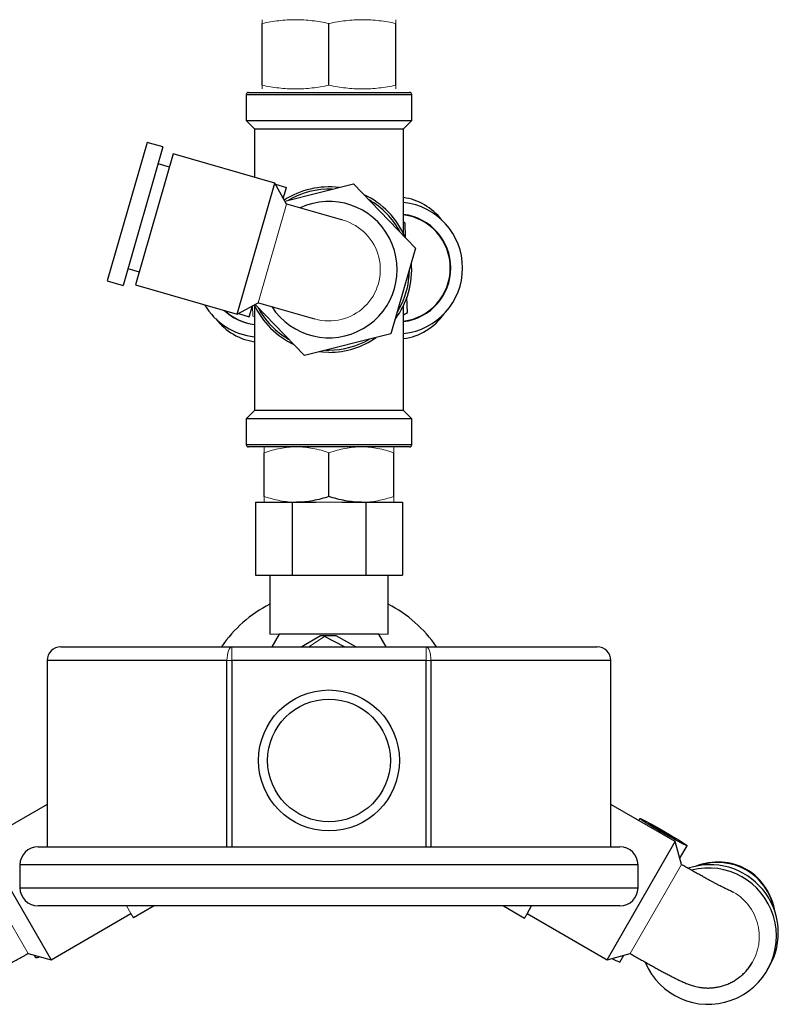
# Model space of a CAD drawing. Units: millimetres. Extents: x -8115 to 24060, y -3973 to 3611.
# Drawn here: x -7717 to -7634, y -3859 to -3750 of the extents above; entities that cross this region are included whole.
import ezdxf

# ---------------------------------------------------------------- set-up
doc = ezdxf.new("R2010")
doc.units = ezdxf.units.MM

msp = doc.modelspace()

# ---------------------------------------------------------------- linework, layer by layer
at = {"color": 7, "linetype": 'Continuous', "lineweight": 25}
for p, q in [((-7690.74, -3757.43), (-7690.74, -3750.64)), ((-7683.38, -3757.43), (-7683.38, -3750.64)), ((-7676.01, -3757.43), (-7676.01, -3750.64)), ((-7692.48, -3758.47), (-7692.48, -3761.32)), ((-7692.23, -3758.22), (-7683.38, -3758.22)), ((-7683.38, -3758.22), (-7674.53, -3758.22)), ((-7674.28, -3761.32), (-7674.28, -3758.47)), ((-7692.48, -3761.32), (-7691.58, -3762.22)), ((-7692.48, -3761.32), (-7683.38, -3761.32)), ((-7691.58, -3762.22), (-7691.58, -3767.56)), ((-7691.58, -3762.22), (-7683.38, -3762.22)), ((-7683.38, -3761.32), (-7674.28, -3761.32)), ((-7683.38, -3762.22), (-7675.18, -3762.22)), ((-7675.18, -3762.22), (-7674.28, -3761.32)), ((-7675.18, -3773.78), (-7675.18, -3762.22)), ((-7703.39, -3763.72), (-7707.77, -3778.96)), ((-7701.66, -3764.22), (-7706.04, -3779.45)), ((-7701.66, -3764.22), (-7703.39, -3763.72)), ((-7700.53, -3764.99), (-7704.67, -3779.41)), ((-7689.33, -3768.21), (-7700.53, -3764.99)), ((-7700.94, -3766.43), (-7702.19, -3766.07)), ((-7693.47, -3782.62), (-7689.33, -3768.21)), ((-7688.06, -3770.5), (-7689.33, -3768.21)), ((-7689.26, -3768.33), (-7688.06, -3768.68)), ((-7688.41, -3769.88), (-7688.06, -3768.68)), ((-7688.24, -3770.17), (-7680.67, -3768.29)), ((-7680.67, -3768.29), (-7673.85, -3775.35)), ((-7681.84, -3772.29), (-7688.01, -3770.51)), ((-7675, -3772.61), (-7675.18, -3772.51)), ((-7674.96, -3774.2), (-7675, -3772.61)), ((-7673.85, -3775.35), (-7676.56, -3784.79)), ((-7705.51, -3777.6), (-7704.26, -3777.96)), ((-7707.77, -3778.96), (-7706.04, -3779.45)), ((-7704.67, -3779.41), (-7693.47, -3782.62)), ((-7693.47, -3782.62), (-7691.18, -3781.36)), ((-7692.15, -3782.9), (-7691.8, -3781.7)), ((-7691.58, -3781.67), (-7691.58, -3793.22)), ((-7686.09, -3787.15), (-7691.51, -3781.54)), ((-7691.13, -3781.37), (-7684.96, -3783.15)), ((-7675.18, -3793.22), (-7675.18, -3781.67)), ((-7674.76, -3782.42), (-7674.8, -3780.76)), ((-7693.35, -3782.55), (-7692.15, -3782.9)), ((-7675.18, -3782.68), (-7674.76, -3782.42)), ((-7676.56, -3784.79), (-7686.09, -3787.15)), ((-7691.58, -3793.22), (-7692.48, -3794.12)), ((-7675.18, -3793.22), (-7691.58, -3793.22)), ((-7674.28, -3794.12), (-7675.18, -3793.22)), ((-7692.48, -3794.12), (-7692.48, -3796.97)), ((-7674.28, -3794.12), (-7692.48, -3794.12)), ((-7674.28, -3796.97), (-7674.28, -3794.12)), ((-7674.53, -3797.22), (-7692.23, -3797.22)), ((-7690.52, -3802.68), (-7690.52, -3797.86)), ((-7683.38, -3802.68), (-7683.38, -3797.86)), ((-7676.23, -3802.68), (-7676.23, -3797.86)), ((-7691.46, -3803.32), (-7687.42, -3803.32)), ((-7691.46, -3803.32), (-7691.46, -3811.32)), ((-7687.42, -3803.32), (-7687.42, -3811.32)), ((-7687.42, -3803.32), (-7684.8, -3803.32)), ((-7681.95, -3803.32), (-7679.33, -3803.32)), ((-7679.33, -3803.32), (-7679.33, -3811.32)), ((-7679.33, -3803.32), (-7675.29, -3803.32)), ((-7675.29, -3803.32), (-7675.29, -3811.32)), ((-7691.46, -3811.32), (-7687.42, -3811.32)), ((-7689.88, -3811.32), (-7689.88, -3817.82)), ((-7687.42, -3811.32), (-7679.33, -3811.32)), ((-7679.33, -3811.32), (-7675.29, -3811.32)), ((-7676.88, -3817.82), (-7676.88, -3811.32)), ((-7688.86, -3817.82), (-7689.67, -3819.22)), ((-7677.89, -3817.82), (-7688.86, -3817.82)), ((-7684.32, -3818.01), (-7686.37, -3819.22)), ((-7682.59, -3818), (-7684.32, -3818.01)), ((-7681.66, -3819.22), (-7683.87, -3818.09)), ((-7680.43, -3819.22), (-7682.59, -3818)), ((-7677.08, -3819.22), (-7677.89, -3817.82)), ((-7712.88, -3819.22), (-7694.05, -3819.22)), ((-7694.05, -3819.22), (-7672.7, -3819.22)), ((-7672.7, -3819.22), (-7653.88, -3819.22)), ((-7714.38, -3820.72), (-7714.38, -3841.22)), ((-7694.6, -3841.22), (-7694.6, -3820.72)), ((-7694.05, -3820.72), (-7694.05, -3841.22)), ((-7672.7, -3820.72), (-7694.05, -3820.72)), ((-7672.7, -3841.22), (-7672.7, -3820.72)), ((-7672.16, -3820.72), (-7672.16, -3841.22)), ((-7652.38, -3841.22), (-7652.38, -3820.72)), ((-7714.38, -3836.56), (-7721.46, -3840.65)), ((-7645.29, -3840.65), (-7652.38, -3836.55)), ((-7649.19, -3838.1), (-7649.31, -3838.32)), ((-7721.46, -3840.65), (-7713.96, -3853.64)), ((-7715.38, -3841.22), (-7651.38, -3841.22)), ((-7652.79, -3853.64), (-7645.29, -3840.65)), ((-7644.61, -3843.18), (-7645.29, -3840.65)), ((-7644.79, -3842.49), (-7643.99, -3841.1)), ((-7717.38, -3843.22), (-7717.38, -3845.72)), ((-7649.38, -3845.72), (-7649.38, -3843.22)), ((-7644.61, -3843.18), (-7644.61, -3843.18)), ((-7651.38, -3847.72), (-7715.38, -3847.72)), ((-7702.61, -3847.72), (-7704.9, -3849.04)), ((-7664.19, -3847.72), (-7661.87, -3849.06)), ((-7661.55, -3848.51), (-7661.09, -3847.72)), ((-7713.96, -3853.64), (-7705.17, -3848.56)), ((-7661.58, -3848.56), (-7652.79, -3853.64)), ((-7716.49, -3852.96), (-7713.96, -3853.64)), ((-7715.81, -3853.14), (-7715.66, -3853.4)), ((-7652.79, -3853.64), (-7650.26, -3852.96)), ((-7651.39, -3853.91), (-7650.94, -3853.14)), ((-7635.16, -3854.8), (-7634.95, -3854.44))]:
    msp.add_line(p, q, dxfattribs=at)
at = {"color": 8, "linetype": 'Continuous', "lineweight": 25}
for p, q in [((-7683.38, -3758.47), (-7692.48, -3758.47)), ((-7674.28, -3758.47), (-7683.38, -3758.47)), ((-7683.72, -3786.57), (-7683.38, -3786.57)), ((-7692.48, -3796.97), (-7674.28, -3796.97)), ((-7694.6, -3820.72), (-7714.38, -3820.72)), ((-7652.38, -3820.72), (-7672.16, -3820.72)), ((-7649.38, -3843.22), (-7717.38, -3843.22)), ((-7717.38, -3845.72), (-7649.38, -3845.72))]:
    msp.add_line(p, q, dxfattribs=at)
at = {"color": 144, "linetype": 'Continuous', "lineweight": 18}
for p, q in [((-7691.18, -3781.36), (-7688.06, -3770.5)), ((-7691.78, -3781.69), (-7691.75, -3782.83)), ((-7691.75, -3782.83), (-7691.58, -3782.93)), ((-7681.95, -3803.32), (-7684.8, -3803.32)), ((-7689.88, -3817.82), (-7688.86, -3817.82)), ((-7683.87, -3818.09), (-7685.6, -3819.22)), ((-7677.89, -3817.82), (-7676.88, -3817.82)), ((-7694.05, -3819.22), (-7694.05, -3820.72)), ((-7672.7, -3820.72), (-7672.7, -3819.22)), ((-7694.6, -3820.72), (-7694.05, -3820.72)), ((-7672.7, -3820.72), (-7672.16, -3820.72)), ((-7722.13, -3843.2), (-7716.49, -3852.96)), ((-7650.26, -3852.96), (-7644.61, -3843.18)), ((-7705.66, -3847.72), (-7705.18, -3848.55)), ((-7705.18, -3848.55), (-7704.9, -3849.04)), ((-7661.87, -3849.06), (-7661.55, -3848.51))]:
    msp.add_line(p, q, dxfattribs=at)
at = {"color": 7, "linetype": 'Continuous', "lineweight": 25, "flags": 128}
for points in [[(-7683.38, -3786.82), (-7684.08, -3786.79), (-7684.48, -3786.75)], [(-7646.53, -3839.51), (-7646.18, -3839.71), (-7645.84, -3839.91), (-7645.5, -3840.11), (-7645.19, -3840.3), (-7644.91, -3840.47), (-7644.65, -3840.63), (-7644.43, -3840.77), (-7644.26, -3840.89), (-7644.12, -3840.98), (-7644.03, -3841.05), (-7643.99, -3841.09), (-7644, -3841.1), (-7644.06, -3841.09), (-7644.16, -3841.04), (-7644.31, -3840.97), (-7644.5, -3840.88), (-7644.73, -3840.76), (-7644.99, -3840.62), (-7645.28, -3840.46), (-7645.6, -3840.28), (-7645.94, -3840.09), (-7646.29, -3839.9), (-7646.64, -3839.69), (-7647, -3839.49), (-7647.34, -3839.28), (-7647.67, -3839.09), (-7647.98, -3838.9), (-7648.27, -3838.73), (-7648.52, -3838.57), (-7648.74, -3838.43), (-7648.92, -3838.31), (-7649.05, -3838.22), (-7649.14, -3838.15), (-7649.18, -3838.11), (-7649.18, -3838.1), (-7649.12, -3838.11), (-7649.02, -3838.15), (-7648.87, -3838.22), (-7648.68, -3838.32), (-7648.45, -3838.44), (-7648.19, -3838.58), (-7647.89, -3838.74), (-7647.57, -3838.92), (-7647.24, -3839.1), (-7646.89, -3839.3), (-7646.53, -3839.51)], [(-7646.56, -3839.55), (-7646.3, -3839.7), (-7646.04, -3839.85), (-7645.81, -3839.99), (-7645.6, -3840.12), (-7645.43, -3840.23), (-7645.3, -3840.31), (-7645.21, -3840.38), (-7645.16, -3840.42), (-7645.17, -3840.43), (-7645.22, -3840.41), (-7645.32, -3840.36), (-7645.47, -3840.29), (-7645.65, -3840.19), (-7645.86, -3840.08), (-7646.1, -3839.95), (-7646.36, -3839.8), (-7646.62, -3839.65), (-7646.88, -3839.5), (-7647.13, -3839.35), (-7647.37, -3839.21), (-7647.57, -3839.08), (-7647.75, -3838.97), (-7647.88, -3838.88), (-7647.97, -3838.82), (-7648.01, -3838.78), (-7648.01, -3838.77), (-7647.95, -3838.79), (-7647.85, -3838.84), (-7647.71, -3838.91), (-7647.53, -3839), (-7647.32, -3839.12), (-7647.08, -3839.25), (-7646.82, -3839.4), (-7646.56, -3839.55)]]:
    msp.add_lwpolyline(points, dxfattribs=at)
at = {"color": 144, "linetype": 'Continuous', "lineweight": 18, "flags": 128}
for points in [[(-7694.05, -3819.22), (-7694.16, -3819.25), (-7694.26, -3819.33), (-7694.36, -3819.47), (-7694.44, -3819.66), (-7694.5, -3819.88), (-7694.56, -3820.14), (-7694.59, -3820.43), (-7694.6, -3820.72)], [(-7672.16, -3820.72), (-7672.17, -3820.43), (-7672.2, -3820.14), (-7672.25, -3819.88), (-7672.32, -3819.66), (-7672.4, -3819.47), (-7672.49, -3819.33), (-7672.59, -3819.25), (-7672.7, -3819.22)]]:
    msp.add_lwpolyline(points, dxfattribs=at)
at = {"color": 7, "linetype": 'Continuous', "lineweight": 25}
for radius in [7.75, 6.75]:
    msp.add_circle((-7683.38, -3831.72), radius, dxfattribs=at)
for centre, radius, start, end in [((-7692.23, -3758.47), 0.25, 90, 180), ((-7674.53, -3758.47), 0.25, 0, 90), ((-7683.38, -3777.72), 9.1, 83.0417, 122.751), ((-7683.38, -3777.72), 9.1, 23.0417, 64.8862), ((-7683.38, -3777.72), 7.5, 212.8439, 114.9675), ((-7675.93, -3777.54), 7.25, 275.9552, 84.0448), ((-7675.93, -3777.54), 5.95, 277.2627, 82.7373), ((-7675.93, -3777.54), 5.9, 277.3246, 82.6754), ((-7683.38, -3777.72), 9.1, 323.0417, 4.8862), ((-7690.82, -3777.9), 7.25, 210.5793, 264.0448), ((-7683.38, -3777.72), 9.1, 205.1769, 244.8862), ((-7690.82, -3777.9), 5.9, 227.2232, 262.6754), ((-7683.38, -3777.72), 9.1, 270, 304.8862), ((-7692.23, -3796.97), 0.25, 180, 270), ((-7674.53, -3796.97), 0.25, 270, 0), ((-7683.38, -3827.32), 14.34, 116.9451, 145.6201), ((-7683.38, -3827.32), 14.34, 34.3799, 63.0549), ((-7712.88, -3820.72), 1.5, 90, 180), ((-7653.88, -3820.72), 1.5, 0, 90), ((-7715.38, -3843.22), 2, 90, 180), ((-7651.38, -3843.22), 2, 0, 90), ((-7641.66, -3851.05), 7.5, 202.5918, 104.1814), ((-7641.45, -3850.69), 7.5, 330.0357, 108.6447), ((-7715.38, -3845.72), 2, 180, 270), ((-7651.38, -3845.72), 2, 270, 0), ((-7715.58, -3852.68), 0.718, 263.0492, 300.2979), ((-7649.65, -3849.1), 5.11, 239.2919, 250.1442)]:
    msp.add_arc(centre, radius, start, end, dxfattribs=at)
at = {"color": 8, "linetype": 'Continuous', "lineweight": 25}
for start, end in [(87.7965, 120.1314), (27.7965, 60.1314), (327.7965, 0.1314), (207.7965, 240.1314), (270, 300.1314)]:
    msp.add_arc((-7683.38, -3777.72), 8.85, start, end, dxfattribs=at)
at = {"color": 144, "linetype": 'Continuous', "lineweight": 18}
for centre, radius, start, end in [((-7683.38, -3777.72), 5.65, 253.8734, 74.0545), ((-7690.82, -3777.9), 5.95, 226.2828, 262.7373), ((-7641.69, -3851.11), 5.65, 320.1455, 60.1137)]:
    msp.add_arc(centre, radius, start, end, dxfattribs=at)
at = {"color": 7, "linetype": 'Continuous', "lineweight": 25}
for centre, major_axis, ratio, start_param, end_param in [((-7675.93, -3777.54), (-0.21, 7.8), 0.871795, 5.430613, 6.141812), ((-7675.93, -3777.54), (-0.21, 7.8), 0.871795, 3.22188, 3.994165), ((-7690.82, -3777.9), (-0.17, 7.8), 0.871795, 2.28902, 3.005676), ((-7641.42, -3850.65), (3.96, 6.86), 0.877544, 5.508927, 7.057444), ((-7641.39, -3850.59), (3.96, 6.86), 0.877544, 5.461527, 7.104843)]:
    msp.add_ellipse(centre, major_axis=major_axis, ratio=ratio, start_param=start_param, end_param=end_param, dxfattribs=at)
at = {"color": 144, "linetype": 'Continuous', "lineweight": 18}
for points, knots in [([(-7690.74, -3750.64), (-7690.13, -3750.51), (-7689.51, -3750.4), (-7688.29, -3750.26), (-7687.67, -3750.22), (-7687.06, -3750.22)], [0, 0, 0, 0, 0.5, 0.5, 1, 1, 1, 1]), ([(-7690.74, -3750.22), (-7690.74, -3750.22), (-7690.74, -3750.26), (-7690.74, -3750.4), (-7690.74, -3750.51), (-7690.74, -3750.64)], [0, 0, 0, 0, 0.5, 0.5, 1, 1, 1, 1]), ([(-7687.06, -3750.22), (-7686.45, -3750.22), (-7685.83, -3750.26), (-7684.6, -3750.4), (-7683.99, -3750.51), (-7683.38, -3750.64)], [0, 0, 0, 0, 0.5, 0.5, 1, 1, 1, 1]), ([(-7683.38, -3750.64), (-7682.76, -3750.51), (-7682.15, -3750.4), (-7680.92, -3750.26), (-7680.31, -3750.22), (-7679.69, -3750.22)], [0, 0, 0, 0, 0.5, 0.5, 1, 1, 1, 1]), ([(-7679.69, -3750.22), (-7679.08, -3750.22), (-7678.47, -3750.26), (-7677.24, -3750.4), (-7676.62, -3750.51), (-7676.01, -3750.64)], [0, 0, 0, 0, 0.5, 0.5, 1, 1, 1, 1]), ([(-7676.01, -3750.22), (-7676.01, -3750.22), (-7676.01, -3750.26), (-7676.01, -3750.4), (-7676.01, -3750.51), (-7676.01, -3750.64)], [0, 0, 0, 0, 0.5, 0.5, 1, 1, 1, 1]), ([(-7687.06, -3757.84), (-7687.67, -3757.84), (-7688.29, -3757.8), (-7689.51, -3757.66), (-7690.13, -3757.56), (-7690.74, -3757.43)], [0, 0, 0, 0, 0.5, 0.5, 1, 1, 1, 1]), ([(-7690.74, -3757.84), (-7690.74, -3757.84), (-7690.74, -3757.8), (-7690.74, -3757.66), (-7690.74, -3757.55), (-7690.74, -3757.43)], [0, 0, 0, 0, 0.5, 0.5, 1, 1, 1, 1]), ([(-7683.38, -3757.43), (-7683.99, -3757.56), (-7684.6, -3757.66), (-7685.83, -3757.8), (-7686.45, -3757.84), (-7687.06, -3757.84)], [0, 0, 0, 0, 0.5, 0.5, 1, 1, 1, 1]), ([(-7679.69, -3757.84), (-7680.31, -3757.84), (-7680.92, -3757.8), (-7682.15, -3757.66), (-7682.76, -3757.56), (-7683.38, -3757.43)], [0, 0, 0, 0, 0.5, 0.5, 1, 1, 1, 1]), ([(-7676.01, -3757.43), (-7676.62, -3757.56), (-7677.24, -3757.66), (-7678.47, -3757.8), (-7679.08, -3757.84), (-7679.69, -3757.84)], [0, 0, 0, 0, 0.5, 0.5, 1, 1, 1, 1]), ([(-7676.01, -3757.84), (-7676.01, -3757.84), (-7676.01, -3757.8), (-7676.01, -3757.66), (-7676.01, -3757.55), (-7676.01, -3757.43)], [0, 0, 0, 0, 0.5, 0.5, 1, 1, 1, 1]), ([(-7690.52, -3797.86), (-7689.94, -3797.67), (-7689.35, -3797.5), (-7688.16, -3797.28), (-7687.56, -3797.22), (-7686.95, -3797.22)], [0, 0, 0, 0, 0.5, 0.5, 1, 1, 1, 1]), ([(-7690.52, -3797.22), (-7690.52, -3797.22), (-7690.52, -3797.24), (-7690.52, -3797.3), (-7690.52, -3797.34), (-7690.52, -3797.51), (-7690.52, -3797.67), (-7690.52, -3797.86)], [0, 0, 0, 0, 0.25, 0.25, 0.5, 0.5, 1, 1, 1, 1]), ([(-7686.95, -3797.22), (-7686.65, -3797.22), (-7686.34, -3797.24), (-7685.74, -3797.3), (-7685.44, -3797.34), (-7684.55, -3797.51), (-7683.96, -3797.67), (-7683.38, -3797.86)], [0, 0, 0, 0, 0.25, 0.25, 0.5, 0.5, 1, 1, 1, 1]), ([(-7683.38, -3797.86), (-7682.79, -3797.67), (-7682.2, -3797.5), (-7681.01, -3797.28), (-7680.41, -3797.22), (-7679.8, -3797.22)], [0, 0, 0, 0, 0.5, 0.5, 1, 1, 1, 1]), ([(-7679.8, -3797.22), (-7679.5, -3797.22), (-7679.2, -3797.24), (-7678.59, -3797.3), (-7678.3, -3797.34), (-7677.4, -3797.51), (-7676.82, -3797.67), (-7676.23, -3797.86)], [0, 0, 0, 0, 0.25, 0.25, 0.5, 0.5, 1, 1, 1, 1]), ([(-7676.23, -3797.22), (-7676.23, -3797.22), (-7676.23, -3797.24), (-7676.23, -3797.3), (-7676.23, -3797.34), (-7676.23, -3797.51), (-7676.23, -3797.67), (-7676.23, -3797.86)], [0, 0, 0, 0, 0.25, 0.25, 0.5, 0.5, 1, 1, 1, 1]), ([(-7686.95, -3803.32), (-7687.25, -3803.32), (-7687.56, -3803.3), (-7688.16, -3803.24), (-7688.46, -3803.2), (-7689.35, -3803.03), (-7689.94, -3802.87), (-7690.52, -3802.68)], [0, 0, 0, 0, 0.25, 0.25, 0.5, 0.5, 1, 1, 1, 1]), ([(-7690.52, -3803.32), (-7690.52, -3803.32), (-7690.52, -3803.3), (-7690.52, -3803.24), (-7690.52, -3803.2), (-7690.52, -3803.03), (-7690.52, -3802.87), (-7690.52, -3802.68)], [0, 0, 0, 0, 0.25, 0.25, 0.5, 0.5, 1, 1, 1, 1]), ([(-7676.23, -3802.68), (-7676.82, -3802.87), (-7677.41, -3803.03), (-7678.6, -3803.26), (-7679.2, -3803.32), (-7679.8, -3803.32)], [0, 0, 0, 0, 0.5, 0.5, 1, 1, 1, 1]), ([(-7676.23, -3803.32), (-7676.23, -3803.32), (-7676.23, -3803.3), (-7676.23, -3803.24), (-7676.23, -3803.2), (-7676.23, -3803.03), (-7676.23, -3802.87), (-7676.23, -3802.68)], [0, 0, 0, 0, 0.25, 0.25, 0.5, 0.5, 1, 1, 1, 1])]:
    msp.add_open_spline(points, degree=3, knots=knots, dxfattribs=at)
for points in [[(-7681.82, -3772.29), (-7681.82, -3772.29), (-7681.82, -3772.29), (-7681.82, -3772.29)], [(-7684.94, -3783.15), (-7684.94, -3783.15), (-7684.94, -3783.15), (-7684.95, -3783.15)]]:
    msp.add_open_spline(points, degree=3, dxfattribs=at)
at = {"color": 7, "linetype": 'Continuous', "lineweight": 25}
for points, knots in [([(-7683.38, -3802.68), (-7683.96, -3802.87), (-7684.55, -3803.03), (-7685.74, -3803.26), (-7686.34, -3803.32), (-7686.95, -3803.32)], [0, 0, 0, 0, 0.5, 0.5, 1, 1, 1, 1]), ([(-7679.8, -3803.32), (-7680.11, -3803.32), (-7680.41, -3803.3), (-7681.01, -3803.24), (-7681.31, -3803.2), (-7682.21, -3803.03), (-7682.79, -3802.87), (-7683.38, -3802.68)], [0, 0, 0, 0, 0.25, 0.25, 0.5, 0.5, 1, 1, 1, 1]), ([(-7639.75, -3845.82), (-7639.75, -3845.82), (-7639.76, -3845.81), (-7639.81, -3845.79), (-7639.9, -3845.75), (-7640.04, -3845.68), (-7640.22, -3845.59), (-7640.45, -3845.47), (-7640.72, -3845.33), (-7641.03, -3845.17), (-7641.38, -3844.98), (-7641.76, -3844.77), (-7642.16, -3844.55), (-7642.59, -3844.31), (-7643.05, -3844.06), (-7643.51, -3843.8), (-7643.99, -3843.52), (-7644.36, -3843.32), (-7644.57, -3843.2), (-7644.61, -3843.17)], [0, 0, 0, 0, 0.032755, 0.074995, 0.122518, 0.17516, 0.23234, 0.29324, 0.357012, 0.422915, 0.490368, 0.558938, 0.628316, 0.69828, 0.76867, 0.839368, 0.910286, 0.981354, 1, 1, 1, 1]), ([(-7639.76, -3845.82), (-7639.61, -3845.87), (-7639.3, -3845.98), (-7639.02, -3846.14), (-7638.87, -3846.22)], [0, 0, 0, 0, 0.4800682, 1, 1, 1, 1]), ([(-7726.7, -3856.24), (-7726.56, -3856.28), (-7726.28, -3856.35), (-7725.86, -3856.41), (-7725.44, -3856.45), (-7725.05, -3856.45), (-7724.67, -3856.44), (-7724.32, -3856.4), (-7723.98, -3856.35), (-7723.65, -3856.28), (-7723.32, -3856.19), (-7722.96, -3856.09), (-7722.53, -3855.94), (-7722.05, -3855.76), (-7721.54, -3855.55), (-7721.06, -3855.33), (-7720.57, -3855.11), (-7720.07, -3854.86), (-7719.55, -3854.61), (-7719.02, -3854.34), (-7718.49, -3854.06), (-7717.95, -3853.77), (-7717.4, -3853.47), (-7716.92, -3853.2), (-7716.62, -3853.03), (-7716.5, -3852.96)], [0, 0, 0, 0, 0.033291, 0.067874, 0.101564, 0.134277, 0.166082, 0.197331, 0.22875, 0.261129, 0.295936, 0.335449, 0.383812, 0.450696, 0.5103, 0.564596, 0.615855, 0.669648, 0.721455, 0.772012, 0.821755, 0.870949, 0.919769, 0.968342, 1, 1, 1, 1]), ([(-7650.25, -3852.96), (-7650.13, -3853.03), (-7649.84, -3853.2), (-7649.38, -3853.46), (-7648.87, -3853.75), (-7648.37, -3854.03), (-7647.89, -3854.3), (-7647.41, -3854.56), (-7646.96, -3854.81), (-7646.53, -3855.04), (-7646.11, -3855.26), (-7645.72, -3855.47), (-7645.35, -3855.66), (-7644.98, -3855.84), (-7644.61, -3856.02), (-7644.28, -3856.17), (-7643.98, -3856.3), (-7643.76, -3856.38), (-7643.53, -3856.46), (-7643.29, -3856.53), (-7643.01, -3856.61), (-7642.69, -3856.67), (-7642.33, -3856.72), (-7641.92, -3856.76), (-7641.48, -3856.76), (-7641.02, -3856.72), (-7640.55, -3856.64), (-7640.09, -3856.53), (-7639.62, -3856.37), (-7639.18, -3856.17), (-7638.74, -3855.93), (-7638.33, -3855.66), (-7637.95, -3855.35), (-7637.57, -3854.99), (-7637.23, -3854.59), (-7636.97, -3854.22), (-7636.83, -3854), (-7636.79, -3853.92)], [0, 0, 0, 0, 0.022807, 0.056349, 0.089926, 0.123563, 0.157289, 0.19114, 0.225169, 0.259448, 0.294088, 0.329269, 0.36531, 0.402842, 0.443385, 0.49237, 0.518704, 0.537834, 0.55566, 0.573174, 0.591016, 0.610325, 0.631767, 0.65532, 0.680379, 0.706362, 0.732926, 0.759872, 0.787073, 0.814448, 0.841946, 0.869532, 0.897182, 0.92488, 0.95552, 0.985653, 1, 1, 1, 1])]:
    msp.add_open_spline(points, degree=3, knots=knots, dxfattribs=at)

doc.saveas('drawing.dxf')
